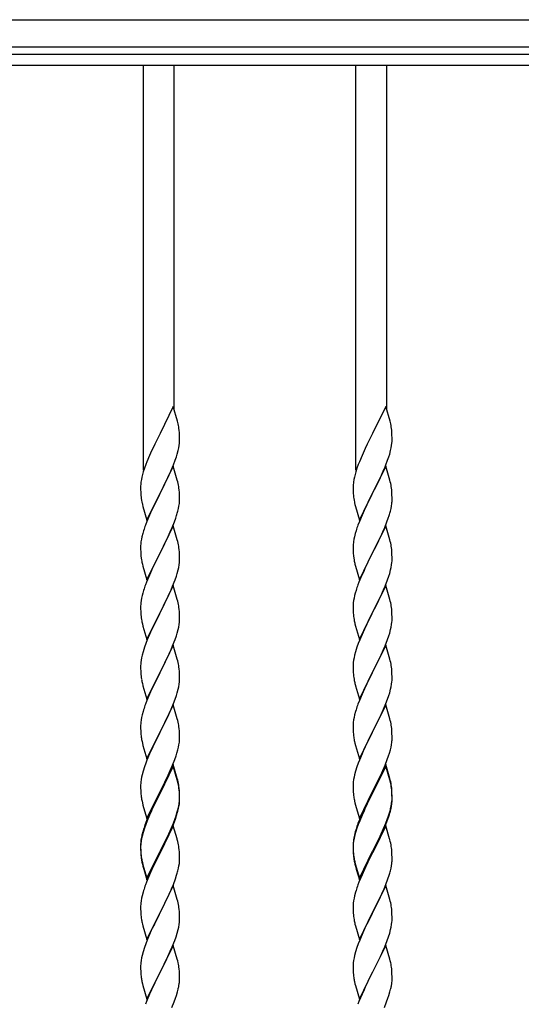
# Model space of a CAD drawing. Units: millimetres. Extents: x 250 to 8280, y 75 to 5795.
# Drawn here: x 5961 to 6237, y 2501 to 3043 of the extents above; entities that cross this region are included whole.
import ezdxf

# ---------------------------------------------------------------- set-up
doc = ezdxf.new("R2010")
doc.units = ezdxf.units.MM
doc.layers.add('YKK_A1', color=4, linetype='Continuous', lineweight=30)

msp = doc.modelspace()

# ---------------------------------------------------------------- linework, layer by layer
at = {"layer": 'YKK_A1', "linetype": 'Continuous', "ltscale": 0.5}
for p, q in [((5321.27, 3042.93), (6493.27, 3042.93)), ((5321.27, 3027.93), (6493.27, 3027.93)), ((5370.27, 3023.93), (6420.27, 3023.93)), ((5370.27, 3017.93), (6420.27, 3017.93))]:
    msp.add_line(p, q, dxfattribs=at)
at = {"layer": 'YKK_A1'}
for p, q in [((6028.77, 2794.9), (6028.77, 3017.93)), ((6045.77, 2827.8), (6045.77, 3017.93)), ((6145.77, 2794.9), (6145.77, 3017.93)), ((6162.77, 2827.8), (6162.77, 3017.93)), ((6045.17, 2829.84), (6037.94, 2814.99)), ((6047.56, 2821.72), (6045.17, 2829.84)), ((6162.17, 2829.84), (6154.94, 2814.99)), ((6164.56, 2821.72), (6162.17, 2829.84)), ((6047.9, 2820.3), (6047.56, 2821.72)), ((6164.9, 2820.3), (6164.56, 2821.72)), ((6037.94, 2814.99), (6037.6, 2814.32)), ((6048.55, 2815.44), (6048.44, 2816.85)), ((6048.61, 2814.19), (6048.55, 2815.44)), ((6154.94, 2814.99), (6154.6, 2814.32)), ((6165.55, 2815.44), (6165.44, 2816.85)), ((6165.61, 2814.19), (6165.55, 2815.44)), ((6034.99, 2809.12), (6033.89, 2806.82)), ((6037.6, 2814.32), (6034.99, 2809.12)), ((6048.42, 2808.4), (6048.58, 2809.69)), ((6048.58, 2809.69), (6048.64, 2810.52)), ((6048.66, 2812.47), (6048.61, 2814.19)), ((6048.64, 2810.52), (6048.66, 2811.32)), ((6048.66, 2811.32), (6048.66, 2812.47)), ((6151.99, 2809.12), (6150.89, 2806.82)), ((6154.6, 2814.32), (6151.99, 2809.12)), ((6165.42, 2808.4), (6165.58, 2809.69)), ((6165.58, 2809.69), (6165.64, 2810.52)), ((6165.66, 2812.47), (6165.61, 2814.19)), ((6165.64, 2810.52), (6165.66, 2811.32)), ((6165.66, 2811.32), (6165.66, 2812.47)), ((6033.22, 2805.39), (6032.11, 2802.93)), ((6033.89, 2806.82), (6033.22, 2805.39)), ((6046.89, 2802.24), (6047.35, 2803.72)), ((6047.35, 2803.72), (6047.87, 2805.65)), ((6047.87, 2805.65), (6048.18, 2807.04)), ((6048.18, 2807.04), (6048.42, 2808.4)), ((6150.22, 2805.39), (6149.11, 2802.93)), ((6150.89, 2806.82), (6150.22, 2805.39)), ((6163.89, 2802.24), (6164.35, 2803.72)), ((6164.35, 2803.72), (6164.87, 2805.65)), ((6164.87, 2805.65), (6165.18, 2807.04)), ((6165.18, 2807.04), (6165.42, 2808.4)), ((6030.64, 2799.4), (6030.05, 2797.88)), ((6032.11, 2802.93), (6030.64, 2799.4)), ((6045.25, 2797.71), (6046.21, 2800.24)), ((6046.21, 2800.24), (6046.89, 2802.24)), ((6147.64, 2799.4), (6147.05, 2797.88)), ((6149.11, 2802.93), (6147.64, 2799.4)), ((6162.25, 2797.71), (6163.21, 2800.24)), ((6163.21, 2800.24), (6163.89, 2802.24)), ((6028.69, 2793.87), (6028.27, 2792.41)), ((6029.33, 2795.86), (6028.69, 2793.87)), ((6030.05, 2797.88), (6029.33, 2795.86)), ((6045.17, 2796.97), (6037.94, 2782.11)), ((6042.22, 2790.76), (6043.77, 2794.18)), ((6043.77, 2794.18), (6044.21, 2795.18)), ((6044.21, 2795.18), (6045.25, 2797.71)), ((6047.43, 2789.33), (6045.17, 2796.97)), ((6145.69, 2793.87), (6145.27, 2792.41)), ((6146.33, 2795.86), (6145.69, 2793.87)), ((6147.05, 2797.88), (6146.33, 2795.86)), ((6162.17, 2796.97), (6154.94, 2782.11)), ((6159.22, 2790.76), (6160.77, 2794.18)), ((6160.77, 2794.18), (6161.21, 2795.18)), ((6161.21, 2795.18), (6162.25, 2797.71)), ((6164.43, 2789.33), (6162.17, 2796.97)), ((6027.62, 2789.6), (6027.4, 2788.27)), ((6027.91, 2790.99), (6027.62, 2789.6)), ((6028.27, 2792.41), (6027.91, 2790.99)), ((6039.83, 2785.83), (6042.22, 2790.76)), ((6047.68, 2788.37), (6047.43, 2789.33)), ((6047.9, 2787.43), (6047.68, 2788.37)), ((6144.62, 2789.6), (6144.4, 2788.27)), ((6144.91, 2790.99), (6144.62, 2789.6)), ((6145.27, 2792.41), (6144.91, 2790.99)), ((6156.83, 2785.83), (6159.22, 2790.76)), ((6164.68, 2788.37), (6164.43, 2789.33)), ((6164.9, 2787.43), (6164.68, 2788.37)), ((6027.23, 2786.18), (6027.22, 2785.78)), ((6027.22, 2785.78), (6027.24, 2783.92)), ((6027.27, 2786.99), (6027.23, 2786.18)), ((6027.24, 2783.92), (6027.27, 2782.91)), ((6027.27, 2782.91), (6027.32, 2781.97)), ((6027.32, 2781.97), (6027.4, 2780.8)), ((6030.72, 2767.26), (6037.94, 2782.11)), ((6037.94, 2782.11), (6037.6, 2781.44)), ((6037.94, 2782.11), (6038.11, 2782.45)), ((6038.11, 2782.45), (6039.83, 2785.83)), ((6048.55, 2782.57), (6048.44, 2783.98)), ((6048.61, 2781.32), (6048.55, 2782.57)), ((6144.23, 2786.18), (6144.22, 2785.78)), ((6144.22, 2785.78), (6144.24, 2783.92)), ((6144.27, 2786.99), (6144.23, 2786.18)), ((6144.24, 2783.92), (6144.27, 2782.91)), ((6144.27, 2782.91), (6144.32, 2781.97)), ((6144.32, 2781.97), (6144.4, 2780.8)), ((6147.72, 2767.26), (6154.94, 2782.11)), ((6154.94, 2782.11), (6154.6, 2781.44)), ((6154.94, 2782.11), (6155.11, 2782.45)), ((6155.11, 2782.45), (6156.83, 2785.83)), ((6165.55, 2782.57), (6165.44, 2783.98)), ((6165.61, 2781.32), (6165.55, 2782.57)), ((6027.57, 2779.21), (6027.71, 2778.22)), ((6027.71, 2778.22), (6027.89, 2777.27)), ((6027.89, 2777.27), (6027.99, 2776.8)), ((6027.99, 2776.8), (6028.2, 2775.86)), ((6037.6, 2781.44), (6034.78, 2775.8)), ((6048.66, 2779.59), (6048.61, 2781.32)), ((6048.64, 2777.65), (6048.66, 2778.45)), ((6048.66, 2778.45), (6048.66, 2779.59)), ((6144.57, 2779.21), (6144.71, 2778.22)), ((6144.71, 2778.22), (6144.89, 2777.27)), ((6144.89, 2777.27), (6144.99, 2776.8)), ((6144.99, 2776.8), (6145.2, 2775.86)), ((6154.6, 2781.44), (6151.78, 2775.8)), ((6165.66, 2779.59), (6165.61, 2781.32)), ((6165.64, 2777.65), (6165.66, 2778.45)), ((6165.66, 2778.45), (6165.66, 2779.59)), ((6028.2, 2775.86), (6028.45, 2774.9)), ((6028.45, 2774.9), (6030.72, 2767.26)), ((6033.22, 2772.52), (6032.11, 2770.05)), ((6034.78, 2775.8), (6033.22, 2772.52)), ((6047.75, 2772.3), (6048.08, 2773.71)), ((6048.08, 2773.71), (6048.35, 2775.08)), ((6048.35, 2775.08), (6048.54, 2776.39)), ((6145.2, 2775.86), (6145.45, 2774.9)), ((6145.45, 2774.9), (6147.72, 2767.26)), ((6150.22, 2772.52), (6149.11, 2770.05)), ((6151.78, 2775.8), (6150.22, 2772.52)), ((6164.75, 2772.3), (6165.08, 2773.71)), ((6165.08, 2773.71), (6165.35, 2775.08)), ((6165.35, 2775.08), (6165.54, 2776.39)), ((6030.64, 2766.53), (6029.87, 2764.5)), ((6032.11, 2770.05), (6030.64, 2766.53)), ((6044.63, 2763.32), (6045.83, 2766.36)), ((6045.83, 2766.36), (6046.56, 2768.37)), ((6046.56, 2768.37), (6047.05, 2769.87)), ((6147.64, 2766.53), (6146.87, 2764.5)), ((6149.11, 2770.05), (6147.64, 2766.53)), ((6161.63, 2763.32), (6162.83, 2766.36)), ((6162.83, 2766.36), (6163.56, 2768.37)), ((6163.56, 2768.37), (6164.05, 2769.87)), ((6028.84, 2761.49), (6028.4, 2760.02)), ((6045.17, 2764.11), (6037.94, 2749.24)), ((6042.45, 2758.36), (6043.56, 2760.81)), ((6043.56, 2760.81), (6044.63, 2763.32)), ((6047.43, 2756.46), (6045.17, 2764.11)), ((6145.84, 2761.49), (6145.4, 2760.02)), ((6162.17, 2764.11), (6154.94, 2749.24)), ((6159.45, 2758.36), (6160.56, 2760.81)), ((6160.56, 2760.81), (6161.63, 2763.32)), ((6164.43, 2756.46), (6162.17, 2764.11)), ((6027.62, 2756.73), (6027.4, 2755.4)), ((6027.91, 2758.11), (6027.62, 2756.73)), ((6028.4, 2760.02), (6027.91, 2758.11)), ((6039.83, 2752.96), (6041.33, 2756.02)), ((6041.33, 2756.02), (6042.45, 2758.36)), ((6047.68, 2755.5), (6047.43, 2756.46)), ((6047.9, 2754.57), (6047.68, 2755.5)), ((6144.62, 2756.73), (6144.4, 2755.4)), ((6144.91, 2758.11), (6144.62, 2756.73)), ((6145.4, 2760.02), (6144.91, 2758.11)), ((6156.83, 2752.96), (6158.33, 2756.02)), ((6158.33, 2756.02), (6159.45, 2758.36)), ((6164.68, 2755.5), (6164.43, 2756.46)), ((6164.9, 2754.57), (6164.68, 2755.5)), ((6027.23, 2753.31), (6027.22, 2752.91)), ((6027.22, 2752.91), (6027.24, 2751.05)), ((6027.27, 2754.12), (6027.23, 2753.31)), ((6027.24, 2751.05), (6027.27, 2750.04)), ((6027.27, 2750.04), (6027.32, 2749.1)), ((6037.94, 2749.24), (6038.11, 2749.57)), ((6038.11, 2749.57), (6039.83, 2752.96)), ((6048.55, 2749.7), (6048.44, 2751.11)), ((6048.61, 2748.45), (6048.55, 2749.7)), ((6144.23, 2753.31), (6144.22, 2752.91)), ((6144.22, 2752.91), (6144.24, 2751.05)), ((6144.27, 2754.12), (6144.23, 2753.31)), ((6144.24, 2751.05), (6144.27, 2750.04)), ((6144.27, 2750.04), (6144.32, 2749.1)), ((6154.94, 2749.24), (6155.11, 2749.57)), ((6155.11, 2749.57), (6156.83, 2752.96)), ((6165.55, 2749.7), (6165.44, 2751.11)), ((6165.61, 2748.45), (6165.55, 2749.7)), ((6027.32, 2749.1), (6027.42, 2747.66)), ((6027.42, 2747.66), (6027.57, 2746.34)), ((6027.57, 2746.34), (6027.71, 2745.35)), ((6030.72, 2734.39), (6037.94, 2749.24)), ((6037.78, 2748.91), (6034.99, 2743.38)), ((6037.94, 2749.24), (6037.78, 2748.91)), ((6048.58, 2743.95), (6048.64, 2744.78)), ((6048.66, 2746.73), (6048.61, 2748.45)), ((6048.64, 2744.78), (6048.66, 2745.58)), ((6048.66, 2745.58), (6048.66, 2746.73)), ((6144.32, 2749.1), (6144.42, 2747.66)), ((6144.42, 2747.66), (6144.57, 2746.34)), ((6144.57, 2746.34), (6144.71, 2745.35)), ((6147.72, 2734.39), (6154.94, 2749.24)), ((6154.78, 2748.91), (6151.99, 2743.38)), ((6154.94, 2749.24), (6154.78, 2748.91)), ((6165.58, 2743.95), (6165.64, 2744.78)), ((6165.66, 2746.73), (6165.61, 2748.45)), ((6165.64, 2744.78), (6165.66, 2745.58)), ((6165.66, 2745.58), (6165.66, 2746.73)), ((6028.2, 2742.99), (6028.45, 2742.03)), ((6028.45, 2742.03), (6030.72, 2734.39)), ((6033.22, 2739.65), (6031.47, 2735.68)), ((6033.67, 2740.61), (6033.22, 2739.65)), ((6034.99, 2743.38), (6033.67, 2740.61)), ((6047.35, 2737.98), (6047.87, 2739.91)), ((6047.87, 2739.91), (6048.18, 2741.3)), ((6048.18, 2741.3), (6048.42, 2742.66)), ((6048.42, 2742.66), (6048.58, 2743.95)), ((6145.2, 2742.99), (6145.45, 2742.03)), ((6145.45, 2742.03), (6147.72, 2734.39)), ((6150.22, 2739.65), (6148.47, 2735.68)), ((6150.67, 2740.61), (6150.22, 2739.65)), ((6151.99, 2743.38), (6150.67, 2740.61)), ((6164.35, 2737.98), (6164.87, 2739.91)), ((6164.87, 2739.91), (6165.18, 2741.3)), ((6165.18, 2741.3), (6165.42, 2742.66)), ((6165.42, 2742.66), (6165.58, 2743.95)), ((6031.47, 2735.68), (6030.44, 2733.15)), ((6044.84, 2730.95), (6046.21, 2734.5)), ((6046.21, 2734.5), (6046.89, 2736.5)), ((6046.89, 2736.5), (6047.35, 2737.98)), ((6148.47, 2735.68), (6147.44, 2733.15)), ((6161.84, 2730.95), (6163.21, 2734.5)), ((6163.21, 2734.5), (6163.89, 2736.5)), ((6163.89, 2736.5), (6164.35, 2737.98)), ((6028.84, 2728.63), (6028.4, 2727.16)), ((6030.44, 2733.15), (6029.87, 2731.63)), ((6045.17, 2731.23), (6037.94, 2716.38)), ((6042.45, 2725.5), (6043.99, 2728.94)), ((6043.99, 2728.94), (6044.84, 2730.95)), ((6047.43, 2723.59), (6045.17, 2731.23)), ((6145.84, 2728.63), (6145.4, 2727.16)), ((6147.44, 2733.15), (6146.87, 2731.63)), ((6162.17, 2731.23), (6154.94, 2716.38)), ((6159.45, 2725.5), (6160.99, 2728.94)), ((6160.99, 2728.94), (6161.84, 2730.95)), ((6164.43, 2723.59), (6162.17, 2731.23)), ((6027.47, 2722.97), (6027.31, 2721.67)), ((6027.71, 2724.32), (6027.47, 2722.97)), ((6028.02, 2725.72), (6027.71, 2724.32)), ((6028.4, 2727.16), (6028.02, 2725.72)), ((6039.83, 2720.09), (6041.33, 2723.15)), ((6041.33, 2723.15), (6042.45, 2725.5)), ((6047.68, 2722.63), (6047.43, 2723.59)), ((6047.9, 2721.69), (6047.68, 2722.63)), ((6144.47, 2722.97), (6144.31, 2721.67)), ((6144.71, 2724.32), (6144.47, 2722.97)), ((6145.02, 2725.72), (6144.71, 2724.32)), ((6145.4, 2727.16), (6145.02, 2725.72)), ((6156.83, 2720.09), (6158.33, 2723.15)), ((6158.33, 2723.15), (6159.45, 2725.5)), ((6164.68, 2722.63), (6164.43, 2723.59)), ((6164.9, 2721.69), (6164.68, 2722.63)), ((6027.25, 2720.84), (6027.22, 2720.04)), ((6027.22, 2720.04), (6027.24, 2718.18)), ((6027.24, 2718.18), (6027.27, 2717.17)), ((6027.31, 2721.67), (6027.25, 2720.84)), ((6027.27, 2717.17), (6027.32, 2716.23)), ((6038.11, 2716.71), (6039.83, 2720.09)), ((6048.55, 2716.83), (6048.44, 2718.24)), ((6144.25, 2720.84), (6144.22, 2720.04)), ((6144.22, 2720.04), (6144.24, 2718.18)), ((6144.24, 2718.18), (6144.27, 2717.17)), ((6144.31, 2721.67), (6144.25, 2720.84)), ((6144.27, 2717.17), (6144.32, 2716.23)), ((6155.11, 2716.71), (6156.83, 2720.09)), ((6165.55, 2716.83), (6165.44, 2718.24)), ((6027.32, 2716.23), (6027.4, 2715.07)), ((6027.57, 2713.47), (6027.71, 2712.49)), ((6030.72, 2701.52), (6037.94, 2716.38)), ((6037.6, 2715.7), (6034.78, 2710.06)), ((6037.94, 2716.38), (6037.6, 2715.7)), ((6037.94, 2716.38), (6038.11, 2716.71)), ((6048.61, 2715.58), (6048.55, 2716.83)), ((6048.58, 2711.08), (6048.64, 2711.91)), ((6048.66, 2713.86), (6048.61, 2715.58)), ((6048.64, 2711.91), (6048.66, 2712.71)), ((6048.66, 2712.71), (6048.66, 2713.86)), ((6144.32, 2716.23), (6144.4, 2715.07)), ((6144.57, 2713.47), (6144.71, 2712.49)), ((6147.72, 2701.52), (6154.94, 2716.38)), ((6154.6, 2715.7), (6151.78, 2710.06)), ((6154.94, 2716.38), (6154.6, 2715.7)), ((6154.94, 2716.38), (6155.11, 2716.71)), ((6165.61, 2715.58), (6165.55, 2716.83)), ((6165.58, 2711.08), (6165.64, 2711.91)), ((6165.66, 2713.86), (6165.61, 2715.58)), ((6165.64, 2711.91), (6165.66, 2712.71)), ((6165.66, 2712.71), (6165.66, 2713.86)), ((6028.2, 2710.12), (6028.52, 2708.92)), ((6028.52, 2708.92), (6030.72, 2701.52)), ((6033.44, 2707.26), (6032.11, 2704.32)), ((6034.78, 2710.06), (6033.44, 2707.26)), ((6047.35, 2705.11), (6047.87, 2707.04)), ((6047.87, 2707.04), (6048.18, 2708.43)), ((6048.18, 2708.43), (6048.42, 2709.79)), ((6048.42, 2709.79), (6048.58, 2711.08)), ((6145.2, 2710.12), (6145.52, 2708.92)), ((6145.52, 2708.92), (6147.72, 2701.52)), ((6150.44, 2707.26), (6149.11, 2704.32)), ((6151.78, 2710.06), (6150.44, 2707.26)), ((6164.35, 2705.11), (6164.87, 2707.04)), ((6164.87, 2707.04), (6165.18, 2708.43)), ((6165.18, 2708.43), (6165.42, 2709.79)), ((6165.42, 2709.79), (6165.58, 2711.08)), ((6030.84, 2701.3), (6030.05, 2699.27)), ((6032.11, 2704.32), (6030.84, 2701.3)), ((6044.84, 2698.09), (6046.21, 2701.63)), ((6046.21, 2701.63), (6046.89, 2703.63)), ((6046.89, 2703.63), (6047.35, 2705.11)), ((6147.84, 2701.3), (6147.05, 2699.27)), ((6149.11, 2704.32), (6147.84, 2701.3)), ((6161.84, 2698.09), (6163.21, 2701.63)), ((6163.21, 2701.63), (6163.89, 2703.63)), ((6163.89, 2703.63), (6164.35, 2705.11)), ((6029.33, 2697.25), (6028.54, 2694.77)), ((6030.05, 2699.27), (6029.33, 2697.25)), ((6045.17, 2698.37), (6037.94, 2683.51)), ((6042.67, 2693.11), (6043.99, 2696.07)), ((6043.99, 2696.07), (6044.84, 2698.09)), ((6047.43, 2690.72), (6045.17, 2698.37)), ((6146.33, 2697.25), (6145.54, 2694.77)), ((6147.05, 2699.27), (6146.33, 2697.25)), ((6162.17, 2698.37), (6154.94, 2683.51)), ((6159.67, 2693.11), (6160.99, 2696.07)), ((6160.99, 2696.07), (6161.84, 2698.09)), ((6164.43, 2690.72), (6162.17, 2698.37)), ((6027.47, 2690.1), (6027.31, 2688.8)), ((6027.71, 2691.45), (6027.47, 2690.1)), ((6028.02, 2692.85), (6027.71, 2691.45)), ((6028.54, 2694.77), (6028.02, 2692.85)), ((6040.89, 2689.38), (6042, 2691.68)), ((6042, 2691.68), (6042.67, 2693.11)), ((6047.68, 2689.77), (6047.43, 2690.72)), ((6144.47, 2690.1), (6144.31, 2688.8)), ((6144.71, 2691.45), (6144.47, 2690.1)), ((6145.02, 2692.85), (6144.71, 2691.45)), ((6145.54, 2694.77), (6145.02, 2692.85)), ((6157.89, 2689.38), (6159, 2691.68)), ((6159, 2691.68), (6159.67, 2693.11)), ((6164.68, 2689.77), (6164.43, 2690.72)), ((6027.25, 2687.97), (6027.22, 2687.17)), ((6027.22, 2687.17), (6027.24, 2685.31)), ((6027.24, 2685.31), (6027.27, 2684.3)), ((6027.31, 2688.8), (6027.25, 2687.97)), ((6038.11, 2683.84), (6040.89, 2689.38)), ((6047.9, 2688.83), (6047.68, 2689.77)), ((6048.55, 2683.96), (6048.44, 2685.37)), ((6144.25, 2687.97), (6144.22, 2687.17)), ((6144.22, 2687.17), (6144.24, 2685.31)), ((6144.24, 2685.31), (6144.27, 2684.3)), ((6144.31, 2688.8), (6144.25, 2687.97)), ((6155.11, 2683.84), (6157.89, 2689.38)), ((6164.9, 2688.83), (6164.68, 2689.77)), ((6165.55, 2683.96), (6165.44, 2685.37)), ((6027.27, 2684.3), (6027.32, 2683.36)), ((6027.32, 2683.36), (6027.4, 2682.2)), ((6027.57, 2680.61), (6027.71, 2679.62)), ((6030.72, 2668.65), (6037.94, 2683.51)), ((6037.78, 2683.18), (6034.78, 2677.19)), ((6037.94, 2683.51), (6037.78, 2683.18)), ((6037.94, 2683.51), (6038.11, 2683.84)), ((6048.61, 2682.72), (6048.55, 2683.96)), ((6048.58, 2678.21), (6048.64, 2679.04)), ((6048.66, 2680.99), (6048.61, 2682.72)), ((6048.64, 2679.04), (6048.66, 2679.84)), ((6048.66, 2679.84), (6048.66, 2680.99)), ((6144.27, 2684.3), (6144.32, 2683.36)), ((6144.32, 2683.36), (6144.4, 2682.2)), ((6144.57, 2680.61), (6144.71, 2679.62)), ((6147.72, 2668.65), (6154.94, 2683.51)), ((6154.78, 2683.18), (6151.78, 2677.19)), ((6154.94, 2683.51), (6154.78, 2683.18)), ((6154.94, 2683.51), (6155.11, 2683.84)), ((6165.61, 2682.72), (6165.55, 2683.96)), ((6165.58, 2678.21), (6165.64, 2679.04)), ((6165.66, 2680.99), (6165.61, 2682.72)), ((6165.64, 2679.04), (6165.66, 2679.84)), ((6165.66, 2679.84), (6165.66, 2680.99)), ((6028.2, 2677.25), (6028.45, 2676.3)), ((6028.45, 2676.3), (6028.52, 2676.05)), ((6028.52, 2676.05), (6030.72, 2668.65)), ((6033.44, 2674.39), (6032.11, 2671.45)), ((6034.78, 2677.19), (6033.44, 2674.39)), ((6047.35, 2672.24), (6047.87, 2674.17)), ((6047.87, 2674.17), (6048.18, 2675.57)), ((6048.18, 2675.57), (6048.42, 2676.92)), ((6048.42, 2676.92), (6048.58, 2678.21)), ((6145.2, 2677.25), (6145.45, 2676.3)), ((6145.45, 2676.3), (6145.52, 2676.05)), ((6145.52, 2676.05), (6147.72, 2668.65)), ((6150.44, 2674.39), (6149.11, 2671.45)), ((6151.78, 2677.19), (6150.44, 2674.39)), ((6164.35, 2672.24), (6164.87, 2674.17)), ((6164.87, 2674.17), (6165.18, 2675.57)), ((6165.18, 2675.57), (6165.42, 2676.92)), ((6165.42, 2676.92), (6165.58, 2678.21)), ((6032.11, 2671.45), (6030.64, 2667.92)), ((6045.25, 2666.23), (6046.21, 2668.76)), ((6046.21, 2668.76), (6046.89, 2670.77)), ((6046.89, 2670.77), (6047.35, 2672.24)), ((6149.11, 2671.45), (6147.64, 2667.92)), ((6162.25, 2666.23), (6163.21, 2668.76)), ((6163.21, 2668.76), (6163.89, 2670.77)), ((6163.89, 2670.77), (6164.35, 2672.24)), ((6028.84, 2662.89), (6028.54, 2661.9)), ((6030.64, 2667.92), (6029.87, 2665.89)), ((6045.17, 2665.49), (6037.94, 2650.64)), ((6042.67, 2660.24), (6043.99, 2663.2)), ((6043.99, 2663.2), (6045.25, 2666.23)), ((6047.43, 2657.85), (6045.17, 2665.49)), ((6145.84, 2662.89), (6145.54, 2661.9)), ((6147.64, 2667.92), (6146.87, 2665.89)), ((6162.17, 2665.49), (6154.94, 2650.64)), ((6159.67, 2660.24), (6160.99, 2663.2)), ((6160.99, 2663.2), (6162.25, 2666.23)), ((6164.43, 2657.85), (6162.17, 2665.49)), ((6027.71, 2658.58), (6027.47, 2657.23)), ((6028.02, 2659.98), (6027.71, 2658.58)), ((6028.54, 2661.9), (6028.02, 2659.98)), ((6038.11, 2650.97), (6042.67, 2660.24)), ((6047.68, 2656.9), (6047.43, 2657.85)), ((6144.71, 2658.58), (6144.47, 2657.23)), ((6145.02, 2659.98), (6144.71, 2658.58)), ((6145.54, 2661.9), (6145.02, 2659.98)), ((6155.11, 2650.97), (6159.67, 2660.24)), ((6164.68, 2656.9), (6164.43, 2657.85)), ((6027.25, 2655.1), (6027.22, 2654.31)), ((6027.22, 2654.31), (6027.24, 2652.44)), ((6027.24, 2652.44), (6027.27, 2651.43)), ((6027.31, 2655.93), (6027.25, 2655.1)), ((6027.47, 2657.23), (6027.31, 2655.93)), ((6047.9, 2655.96), (6047.68, 2656.9)), ((6048.55, 2651.09), (6048.44, 2652.51)), ((6144.25, 2655.1), (6144.22, 2654.31)), ((6144.22, 2654.31), (6144.24, 2652.44)), ((6144.24, 2652.44), (6144.27, 2651.43)), ((6144.31, 2655.93), (6144.25, 2655.1)), ((6144.47, 2657.23), (6144.31, 2655.93)), ((6164.9, 2655.96), (6164.68, 2656.9)), ((6165.55, 2651.09), (6165.44, 2652.51)), ((6027.27, 2651.43), (6027.32, 2650.49)), ((6027.32, 2650.49), (6027.4, 2649.33)), ((6030.72, 2635.78), (6037.94, 2650.64)), ((6036.06, 2646.92), (6033.89, 2642.48)), ((6037.78, 2650.31), (6036.06, 2646.92)), ((6037.94, 2650.64), (6037.78, 2650.31)), ((6037.94, 2650.64), (6038.11, 2650.97)), ((6048.61, 2649.85), (6048.55, 2651.09)), ((6048.66, 2648.12), (6048.61, 2649.85)), ((6048.64, 2646.18), (6048.66, 2646.98)), ((6048.66, 2646.98), (6048.66, 2648.12)), ((6144.27, 2651.43), (6144.32, 2650.49)), ((6144.32, 2650.49), (6144.4, 2649.33)), ((6147.72, 2635.78), (6154.94, 2650.64)), ((6153.06, 2646.92), (6150.89, 2642.48)), ((6154.78, 2650.31), (6153.06, 2646.92)), ((6154.94, 2650.64), (6154.78, 2650.31)), ((6154.94, 2650.64), (6155.11, 2650.97)), ((6165.61, 2649.85), (6165.55, 2651.09)), ((6165.66, 2648.12), (6165.61, 2649.85)), ((6165.64, 2646.18), (6165.66, 2646.98)), ((6165.66, 2646.98), (6165.66, 2648.12)), ((6027.99, 2645.32), (6028.2, 2644.38)), ((6028.2, 2644.38), (6028.52, 2643.18)), ((6028.52, 2643.18), (6030.72, 2635.78)), ((6033.89, 2642.48), (6032.77, 2640.07)), ((6047.75, 2640.83), (6048.08, 2642.24)), ((6048.08, 2642.24), (6048.35, 2643.61)), ((6048.35, 2643.61), (6048.54, 2644.92)), ((6144.99, 2645.32), (6145.2, 2644.38)), ((6145.2, 2644.38), (6145.52, 2643.18)), ((6145.52, 2643.18), (6147.72, 2635.78)), ((6150.89, 2642.48), (6149.77, 2640.07)), ((6164.75, 2640.83), (6165.08, 2642.24)), ((6165.08, 2642.24), (6165.35, 2643.61)), ((6165.35, 2643.61), (6165.54, 2644.92)), ((6032.11, 2638.58), (6030.64, 2635.05)), ((6032.77, 2640.07), (6032.11, 2638.58)), ((6046.02, 2635.39), (6046.73, 2637.4)), ((6046.73, 2637.4), (6047.2, 2638.89)), ((6047.2, 2638.89), (6047.75, 2640.83)), ((6149.11, 2638.58), (6147.64, 2635.05)), ((6149.77, 2640.07), (6149.11, 2638.58)), ((6163.02, 2635.39), (6163.73, 2637.4)), ((6163.73, 2637.4), (6164.2, 2638.89)), ((6164.2, 2638.89), (6164.75, 2640.83)), ((6029.33, 2631.51), (6028.54, 2629.04)), ((6030.05, 2633.53), (6029.33, 2631.51)), ((6030.64, 2635.05), (6030.05, 2633.53)), ((6045.17, 2632.63), (6037.94, 2617.77)), ((6045.17, 2631.71), (6037.94, 2616.86)), ((6043.56, 2629.34), (6044.84, 2632.35)), ((6044.84, 2632.35), (6046.02, 2635.39)), ((6047.43, 2624.98), (6045.17, 2632.63)), ((6047.37, 2624.31), (6045.17, 2631.71)), ((6146.33, 2631.51), (6145.54, 2629.04)), ((6147.05, 2633.53), (6146.33, 2631.51)), ((6147.64, 2635.05), (6147.05, 2633.53)), ((6162.17, 2632.63), (6154.94, 2617.77)), ((6162.17, 2631.71), (6154.94, 2616.86)), ((6160.56, 2629.34), (6161.84, 2632.35)), ((6161.84, 2632.35), (6163.02, 2635.39)), ((6164.43, 2624.98), (6162.17, 2632.63)), ((6164.37, 2624.31), (6162.17, 2631.71)), ((6027.71, 2625.71), (6027.47, 2624.36)), ((6028.02, 2627.11), (6027.71, 2625.71)), ((6028.54, 2629.04), (6028.02, 2627.11)), ((6039.83, 2621.49), (6041.78, 2625.47)), ((6041.78, 2625.47), (6042.45, 2626.89)), ((6042.45, 2626.89), (6043.56, 2629.34)), ((6047.68, 2624.03), (6047.43, 2624.98)), ((6144.71, 2625.71), (6144.47, 2624.36)), ((6145.02, 2627.11), (6144.71, 2625.71)), ((6145.54, 2629.04), (6145.02, 2627.11)), ((6156.83, 2621.49), (6158.78, 2625.47)), ((6158.78, 2625.47), (6159.45, 2626.89)), ((6159.45, 2626.89), (6160.56, 2629.34)), ((6164.68, 2624.03), (6164.43, 2624.98)), ((6027.25, 2622.23), (6027.22, 2621.43)), ((6027.22, 2621.43), (6027.24, 2619.57)), ((6027.24, 2619.57), (6027.27, 2618.56)), ((6027.31, 2623.06), (6027.25, 2622.23)), ((6027.47, 2624.36), (6027.31, 2623.06)), ((6038.11, 2618.1), (6039.83, 2621.49)), ((6047.56, 2623.59), (6047.37, 2624.31)), ((6047.9, 2622.17), (6047.56, 2623.59)), ((6047.9, 2623.09), (6047.68, 2624.03)), ((6048.55, 2618.22), (6048.44, 2619.64)), ((6144.25, 2622.23), (6144.22, 2621.43)), ((6144.22, 2621.43), (6144.24, 2619.57)), ((6144.24, 2619.57), (6144.27, 2618.56)), ((6144.31, 2623.06), (6144.25, 2622.23)), ((6144.47, 2624.36), (6144.31, 2623.06)), ((6155.11, 2618.1), (6156.83, 2621.49)), ((6164.56, 2623.59), (6164.37, 2624.31)), ((6164.9, 2622.17), (6164.56, 2623.59)), ((6164.9, 2623.09), (6164.68, 2624.03)), ((6165.55, 2618.22), (6165.44, 2619.64)), ((6027.27, 2618.56), (6027.32, 2617.62)), ((6027.32, 2617.62), (6027.4, 2616.46)), ((6030.72, 2602.91), (6037.94, 2617.77)), ((6037.6, 2617.1), (6034.33, 2610.54)), ((6037.6, 2616.18), (6034.99, 2610.99)), ((6037.94, 2617.77), (6037.6, 2617.1)), ((6037.94, 2616.86), (6037.6, 2616.18)), ((6037.94, 2617.77), (6038.11, 2618.1)), ((6048.55, 2617.31), (6048.44, 2618.72)), ((6048.61, 2616.98), (6048.55, 2618.22)), ((6048.61, 2616.06), (6048.55, 2617.31)), ((6048.66, 2615.25), (6048.61, 2616.98)), ((6048.66, 2614.33), (6048.61, 2616.06)), ((6048.64, 2613.31), (6048.66, 2614.11)), ((6048.66, 2614.11), (6048.66, 2615.25)), ((6048.66, 2613.19), (6048.66, 2614.33)), ((6144.27, 2618.56), (6144.32, 2617.62)), ((6144.32, 2617.62), (6144.4, 2616.46)), ((6147.72, 2602.91), (6154.94, 2617.77)), ((6154.6, 2617.1), (6151.33, 2610.54)), ((6154.6, 2616.18), (6151.99, 2610.99)), ((6154.94, 2617.77), (6154.6, 2617.1)), ((6154.94, 2616.86), (6154.6, 2616.18)), ((6154.94, 2617.77), (6155.11, 2618.1)), ((6165.55, 2617.31), (6165.44, 2618.72)), ((6165.61, 2616.98), (6165.55, 2618.22)), ((6165.61, 2616.06), (6165.55, 2617.31)), ((6165.66, 2615.25), (6165.61, 2616.98)), ((6165.66, 2614.33), (6165.61, 2616.06)), ((6165.64, 2613.31), (6165.66, 2614.11)), ((6165.66, 2614.11), (6165.66, 2615.25)), ((6165.66, 2613.19), (6165.66, 2614.33)), ((6027.99, 2612.46), (6028.2, 2611.52)), ((6028.2, 2611.52), (6028.52, 2610.32)), ((6028.52, 2610.32), (6028.88, 2609.05)), ((6028.88, 2609.05), (6030.72, 2602.91)), ((6034.33, 2610.54), (6033.22, 2608.17)), ((6034.99, 2610.99), (6033.67, 2608.22)), ((6047.75, 2607.04), (6048.08, 2608.45)), ((6047.87, 2608.43), (6048.18, 2609.83)), ((6048.08, 2608.45), (6048.35, 2609.82)), ((6048.18, 2609.83), (6048.42, 2611.18)), ((6048.35, 2609.82), (6048.54, 2611.13)), ((6048.42, 2611.18), (6048.58, 2612.48)), ((6048.58, 2612.48), (6048.64, 2613.31)), ((6048.64, 2612.39), (6048.66, 2613.19)), ((6144.99, 2612.46), (6145.2, 2611.52)), ((6145.2, 2611.52), (6145.52, 2610.32)), ((6145.52, 2610.32), (6145.88, 2609.05)), ((6145.88, 2609.05), (6147.72, 2602.91)), ((6151.33, 2610.54), (6150.22, 2608.17)), ((6151.99, 2610.99), (6150.67, 2608.22)), ((6164.75, 2607.04), (6165.08, 2608.45)), ((6164.87, 2608.43), (6165.18, 2609.83)), ((6165.08, 2608.45), (6165.35, 2609.82)), ((6165.18, 2609.83), (6165.42, 2611.18)), ((6165.35, 2609.82), (6165.54, 2611.13)), ((6165.42, 2611.18), (6165.58, 2612.48)), ((6165.58, 2612.48), (6165.64, 2613.31)), ((6165.64, 2612.39), (6165.66, 2613.19)), ((6032.11, 2605.71), (6030.64, 2602.18)), ((6032.11, 2604.8), (6030.84, 2601.77)), ((6033.22, 2608.17), (6032.11, 2605.71)), ((6033.22, 2607.26), (6032.11, 2604.8)), ((6033.67, 2608.22), (6033.22, 2607.26)), ((6045.25, 2600.49), (6046.21, 2603.02)), ((6046.21, 2603.02), (6046.73, 2604.53)), ((6046.38, 2602.61), (6047.05, 2604.61)), ((6046.73, 2604.53), (6047.2, 2606.02)), ((6149.11, 2605.71), (6147.64, 2602.18)), ((6149.11, 2604.8), (6147.84, 2601.77)), ((6150.22, 2608.17), (6149.11, 2605.71)), ((6150.22, 2607.26), (6149.11, 2604.8)), ((6150.67, 2608.22), (6150.22, 2607.26)), ((6162.25, 2600.49), (6163.21, 2603.02)), ((6163.21, 2603.02), (6163.73, 2604.53)), ((6163.38, 2602.61), (6164.05, 2604.61)), ((6163.73, 2604.53), (6164.2, 2606.02)), ((6029.33, 2597.73), (6028.54, 2595.25)), ((6030.05, 2599.75), (6029.33, 2597.73)), ((6030.64, 2602.18), (6029.87, 2600.15)), ((6030.84, 2601.77), (6030.05, 2599.75)), ((6045.17, 2598.84), (6037.94, 2583.98)), ((6043.99, 2597.46), (6045.25, 2600.49)), ((6044.21, 2597.05), (6045.25, 2599.58)), ((6047.3, 2591.69), (6045.17, 2598.84)), ((6045.25, 2599.58), (6046.38, 2602.61)), ((6146.33, 2597.73), (6145.54, 2595.25)), ((6147.05, 2599.75), (6146.33, 2597.73)), ((6147.64, 2602.18), (6146.87, 2600.15)), ((6147.84, 2601.77), (6147.05, 2599.75)), ((6162.17, 2598.84), (6154.94, 2583.98)), ((6160.99, 2597.46), (6162.25, 2600.49)), ((6161.21, 2597.05), (6162.25, 2599.58)), ((6164.3, 2591.69), (6162.17, 2598.84)), ((6162.25, 2599.58), (6163.38, 2602.61)), ((6027.62, 2592.39), (6027.4, 2591.05)), ((6027.91, 2593.77), (6027.62, 2592.39)), ((6028.02, 2593.32), (6027.71, 2591.93)), ((6028.4, 2595.68), (6027.91, 2593.77)), ((6028.54, 2595.25), (6028.02, 2593.32)), ((6028.84, 2597.15), (6028.4, 2595.68)), ((6041.33, 2591.67), (6042.67, 2594.5)), ((6041.33, 2590.76), (6042.22, 2592.63)), ((6042.22, 2592.63), (6043.77, 2596.05)), ((6042.67, 2594.5), (6043.99, 2597.46)), ((6043.77, 2596.05), (6044.21, 2597.05)), ((6144.62, 2592.39), (6144.4, 2591.05)), ((6144.91, 2593.77), (6144.62, 2592.39)), ((6145.02, 2593.32), (6144.71, 2591.93)), ((6145.4, 2595.68), (6144.91, 2593.77)), ((6145.54, 2595.25), (6145.02, 2593.32)), ((6145.84, 2597.15), (6145.4, 2595.68)), ((6158.33, 2591.67), (6159.67, 2594.5)), ((6158.33, 2590.76), (6159.22, 2592.63)), ((6159.22, 2592.63), (6160.77, 2596.05)), ((6159.67, 2594.5), (6160.99, 2597.46)), ((6160.77, 2596.05), (6161.21, 2597.05)), ((6027.23, 2588.96), (6027.22, 2588.57)), ((6027.22, 2588.57), (6027.24, 2586.71)), ((6027.25, 2588.45), (6027.22, 2587.65)), ((6027.22, 2587.65), (6027.24, 2585.79)), ((6027.27, 2589.78), (6027.23, 2588.96)), ((6027.31, 2589.28), (6027.25, 2588.45)), ((6027.47, 2590.57), (6027.31, 2589.28)), ((6027.71, 2591.93), (6027.47, 2590.57)), ((6038.11, 2585.23), (6041.33, 2591.67)), ((6038.11, 2584.31), (6039.83, 2587.7)), ((6039.83, 2587.7), (6041.33, 2590.76)), ((6047.37, 2591.44), (6047.3, 2591.69)), ((6047.68, 2590.24), (6047.37, 2591.44)), ((6047.9, 2589.3), (6047.68, 2590.24)), ((6144.23, 2588.96), (6144.22, 2588.57)), ((6144.22, 2588.57), (6144.24, 2586.71)), ((6144.25, 2588.45), (6144.22, 2587.65)), ((6144.22, 2587.65), (6144.24, 2585.79)), ((6144.27, 2589.78), (6144.23, 2588.96)), ((6144.31, 2589.28), (6144.25, 2588.45)), ((6144.47, 2590.57), (6144.31, 2589.28)), ((6144.71, 2591.93), (6144.47, 2590.57)), ((6155.11, 2585.23), (6158.33, 2591.67)), ((6155.11, 2584.31), (6156.83, 2587.7)), ((6156.83, 2587.7), (6158.33, 2590.76)), ((6164.37, 2591.44), (6164.3, 2591.69)), ((6164.68, 2590.24), (6164.37, 2591.44)), ((6164.9, 2589.3), (6164.68, 2590.24)), ((6027.24, 2586.71), (6027.27, 2585.7)), ((6027.24, 2585.79), (6027.27, 2584.78)), ((6027.27, 2585.7), (6027.32, 2584.76)), ((6027.27, 2584.78), (6027.32, 2583.84)), ((6027.32, 2584.76), (6027.4, 2583.59)), ((6027.32, 2583.84), (6027.4, 2582.67)), ((6027.57, 2582), (6027.71, 2581.01)), ((6030.72, 2570.04), (6037.94, 2584.9)), ((6030.72, 2569.13), (6037.94, 2583.98)), ((6037.78, 2583.65), (6034.99, 2578.12)), ((6037.94, 2583.98), (6037.78, 2583.65)), ((6037.94, 2584.9), (6038.11, 2585.23)), ((6037.94, 2583.98), (6038.11, 2584.31)), ((6048.55, 2584.44), (6048.44, 2585.85)), ((6048.61, 2583.19), (6048.55, 2584.44)), ((6048.66, 2581.46), (6048.61, 2583.19)), ((6048.66, 2580.32), (6048.66, 2581.46)), ((6144.24, 2586.71), (6144.27, 2585.7)), ((6144.24, 2585.79), (6144.27, 2584.78)), ((6144.27, 2585.7), (6144.32, 2584.76)), ((6144.27, 2584.78), (6144.32, 2583.84)), ((6144.32, 2584.76), (6144.4, 2583.59)), ((6144.32, 2583.84), (6144.4, 2582.67)), ((6144.57, 2582), (6144.71, 2581.01)), ((6147.72, 2570.04), (6154.94, 2584.9)), ((6147.72, 2569.13), (6154.94, 2583.98)), ((6154.78, 2583.65), (6151.99, 2578.12)), ((6154.94, 2583.98), (6154.78, 2583.65)), ((6154.94, 2584.9), (6155.11, 2585.23)), ((6154.94, 2583.98), (6155.11, 2584.31)), ((6165.55, 2584.44), (6165.44, 2585.85)), ((6165.61, 2583.19), (6165.55, 2584.44)), ((6165.66, 2581.46), (6165.61, 2583.19)), ((6165.66, 2580.32), (6165.66, 2581.46)), ((6027.94, 2578.91), (6028.2, 2577.73)), ((6028.2, 2578.65), (6028.52, 2577.45)), ((6028.2, 2577.73), (6028.45, 2576.77)), ((6028.45, 2576.77), (6028.96, 2575)), ((6028.52, 2577.45), (6030.72, 2570.04)), ((6034.99, 2578.12), (6033.44, 2574.87)), ((6048.08, 2575.58), (6048.35, 2576.95)), ((6048.35, 2576.95), (6048.54, 2578.26)), ((6048.64, 2579.52), (6048.66, 2580.32)), ((6144.94, 2578.91), (6145.2, 2577.73)), ((6145.2, 2578.65), (6145.52, 2577.45)), ((6145.2, 2577.73), (6145.45, 2576.77)), ((6145.45, 2576.77), (6145.96, 2575)), ((6145.52, 2577.45), (6147.72, 2570.04)), ((6151.99, 2578.12), (6150.44, 2574.87)), ((6165.08, 2575.58), (6165.35, 2576.95)), ((6165.35, 2576.95), (6165.54, 2578.26)), ((6165.64, 2579.52), (6165.66, 2580.32)), ((6028.96, 2575), (6030.72, 2569.13)), ((6032.11, 2571.92), (6030.44, 2567.89)), ((6033.44, 2574.87), (6032.11, 2571.92)), ((6046.38, 2569.74), (6047.05, 2571.74)), ((6047.75, 2574.17), (6048.08, 2575.58)), ((6145.96, 2575), (6147.72, 2569.13)), ((6149.11, 2571.92), (6147.44, 2567.89)), ((6150.44, 2574.87), (6149.11, 2571.92)), ((6163.38, 2569.74), (6164.05, 2571.74)), ((6164.75, 2574.17), (6165.08, 2575.58)), ((6030.44, 2567.89), (6029.87, 2566.37)), ((6045.17, 2565.98), (6037.94, 2551.11)), ((6044.21, 2564.18), (6045.25, 2566.71)), ((6047.43, 2558.33), (6045.17, 2565.98)), ((6045.25, 2566.71), (6046.38, 2569.74)), ((6147.44, 2567.89), (6146.87, 2566.37)), ((6162.17, 2565.98), (6154.94, 2551.11)), ((6161.21, 2564.18), (6162.25, 2566.71)), ((6164.43, 2558.33), (6162.17, 2565.98)), ((6162.25, 2566.71), (6163.38, 2569.74)), ((6028.02, 2560.45), (6027.71, 2559.06)), ((6028.54, 2562.38), (6028.02, 2560.45)), ((6028.84, 2563.36), (6028.54, 2562.38)), ((6041.33, 2557.89), (6042.22, 2559.76)), ((6042.22, 2559.76), (6043.77, 2563.18)), ((6043.77, 2563.18), (6044.21, 2564.18)), ((6145.02, 2560.45), (6144.71, 2559.06)), ((6145.54, 2562.38), (6145.02, 2560.45)), ((6145.84, 2563.36), (6145.54, 2562.38)), ((6158.33, 2557.89), (6159.22, 2559.76)), ((6159.22, 2559.76), (6160.77, 2563.18)), ((6160.77, 2563.18), (6161.21, 2564.18)), ((6027.25, 2555.58), (6027.22, 2554.78)), ((6027.22, 2554.78), (6027.24, 2552.92)), ((6027.31, 2556.41), (6027.25, 2555.58)), ((6027.47, 2557.7), (6027.31, 2556.41)), ((6027.71, 2559.06), (6027.47, 2557.7)), ((6038.11, 2551.44), (6039.83, 2554.83)), ((6039.83, 2554.83), (6041.33, 2557.89)), ((6047.68, 2557.38), (6047.43, 2558.33)), ((6047.9, 2556.44), (6047.68, 2557.38)), ((6144.25, 2555.58), (6144.22, 2554.78)), ((6144.22, 2554.78), (6144.24, 2552.92)), ((6144.31, 2556.41), (6144.25, 2555.58)), ((6144.47, 2557.7), (6144.31, 2556.41)), ((6144.71, 2559.06), (6144.47, 2557.7)), ((6155.11, 2551.44), (6156.83, 2554.83)), ((6156.83, 2554.83), (6158.33, 2557.89)), ((6164.68, 2557.38), (6164.43, 2558.33)), ((6164.9, 2556.44), (6164.68, 2557.38)), ((6027.24, 2552.92), (6027.27, 2551.91)), ((6027.27, 2551.91), (6027.32, 2550.97)), ((6027.32, 2550.97), (6027.4, 2549.8)), ((6030.72, 2536.25), (6037.94, 2551.11)), ((6037.42, 2550.09), (6034.78, 2544.8)), ((6037.94, 2551.11), (6037.42, 2550.09)), ((6037.94, 2551.11), (6038.11, 2551.44)), ((6048.55, 2551.57), (6048.44, 2552.98)), ((6048.61, 2550.32), (6048.55, 2551.57)), ((6048.66, 2548.6), (6048.61, 2550.32)), ((6144.24, 2552.92), (6144.27, 2551.91)), ((6144.27, 2551.91), (6144.32, 2550.97)), ((6144.32, 2550.97), (6144.4, 2549.8)), ((6147.72, 2536.25), (6154.94, 2551.11)), ((6154.42, 2550.09), (6151.78, 2544.8)), ((6154.94, 2551.11), (6154.42, 2550.09)), ((6154.94, 2551.11), (6155.11, 2551.44)), ((6165.55, 2551.57), (6165.44, 2552.98)), ((6165.61, 2550.32), (6165.55, 2551.57)), ((6165.66, 2548.6), (6165.61, 2550.32)), ((6027.57, 2548.21), (6027.71, 2547.22)), ((6028.2, 2544.86), (6028.45, 2543.9)), ((6028.45, 2543.9), (6030.72, 2536.25)), ((6034.78, 2544.8), (6033.67, 2542.48)), ((6048.18, 2543.17), (6048.42, 2544.53)), ((6048.42, 2544.53), (6048.58, 2545.82)), ((6048.58, 2545.82), (6048.64, 2546.65)), ((6048.64, 2546.65), (6048.66, 2547.45)), ((6048.66, 2547.45), (6048.66, 2548.6)), ((6144.57, 2548.21), (6144.71, 2547.22)), ((6145.2, 2544.86), (6145.45, 2543.9)), ((6145.45, 2543.9), (6147.72, 2536.25)), ((6151.78, 2544.8), (6150.67, 2542.48)), ((6165.18, 2543.17), (6165.42, 2544.53)), ((6165.42, 2544.53), (6165.58, 2545.82)), ((6165.58, 2545.82), (6165.64, 2546.65)), ((6165.64, 2546.65), (6165.66, 2547.45)), ((6165.66, 2547.45), (6165.66, 2548.6)), ((6032.55, 2540.05), (6030.84, 2536.04)), ((6033.67, 2542.48), (6032.55, 2540.05)), ((6046.73, 2537.87), (6047.35, 2539.85)), ((6047.35, 2539.85), (6047.87, 2541.78)), ((6047.87, 2541.78), (6048.18, 2543.17)), ((6149.55, 2540.05), (6147.84, 2536.04)), ((6150.67, 2542.48), (6149.55, 2540.05)), ((6163.73, 2537.87), (6164.35, 2539.85)), ((6164.35, 2539.85), (6164.87, 2541.78)), ((6164.87, 2541.78), (6165.18, 2543.17)), ((6030.05, 2534.01), (6029.33, 2531.99)), ((6030.84, 2536.04), (6030.05, 2534.01)), ((6045.17, 2533.1), (6037.94, 2518.25)), ((6044.63, 2532.32), (6046.02, 2535.86)), ((6047.43, 2525.46), (6045.17, 2533.1)), ((6046.02, 2535.86), (6046.73, 2537.87)), ((6147.05, 2534.01), (6146.33, 2531.99)), ((6147.84, 2536.04), (6147.05, 2534.01)), ((6162.17, 2533.1), (6154.94, 2518.25)), ((6161.63, 2532.32), (6163.02, 2535.86)), ((6164.43, 2525.46), (6162.17, 2533.1)), ((6163.02, 2535.86), (6163.73, 2537.87)), ((6028.02, 2527.59), (6027.71, 2526.19)), ((6028.54, 2529.51), (6028.02, 2527.59)), ((6029.33, 2531.99), (6028.54, 2529.51)), ((6042.22, 2526.89), (6043.56, 2529.81)), ((6043.56, 2529.81), (6044.63, 2532.32)), ((6145.02, 2527.59), (6144.71, 2526.19)), ((6145.54, 2529.51), (6145.02, 2527.59)), ((6146.33, 2531.99), (6145.54, 2529.51)), ((6159.22, 2526.89), (6160.56, 2529.81)), ((6160.56, 2529.81), (6161.63, 2532.32)), ((6027.25, 2522.72), (6027.22, 2521.92)), ((6027.22, 2521.92), (6027.24, 2520.05)), ((6027.31, 2523.54), (6027.25, 2522.72)), ((6027.47, 2524.84), (6027.31, 2523.54)), ((6027.71, 2526.19), (6027.47, 2524.84)), ((6038.11, 2518.58), (6042.22, 2526.89)), ((6047.68, 2524.5), (6047.43, 2525.46)), ((6047.9, 2523.56), (6047.68, 2524.5)), ((6144.25, 2522.72), (6144.22, 2521.92)), ((6144.22, 2521.92), (6144.24, 2520.05)), ((6144.31, 2523.54), (6144.25, 2522.72)), ((6144.47, 2524.84), (6144.31, 2523.54)), ((6144.71, 2526.19), (6144.47, 2524.84)), ((6155.11, 2518.58), (6159.22, 2526.89)), ((6164.68, 2524.5), (6164.43, 2525.46)), ((6164.9, 2523.56), (6164.68, 2524.5)), ((6027.24, 2520.05), (6027.27, 2519.04)), ((6027.27, 2519.04), (6027.32, 2518.1)), ((6027.32, 2518.1), (6027.4, 2516.94)), ((6030.72, 2503.39), (6037.94, 2518.25)), ((6037.6, 2517.58), (6034.99, 2512.38)), ((6037.94, 2518.25), (6037.6, 2517.58)), ((6037.94, 2518.25), (6038.11, 2518.58)), ((6048.55, 2518.7), (6048.44, 2520.11)), ((6048.61, 2517.45), (6048.55, 2518.7)), ((6048.66, 2515.73), (6048.61, 2517.45)), ((6144.24, 2520.05), (6144.27, 2519.04)), ((6144.27, 2519.04), (6144.32, 2518.1)), ((6144.32, 2518.1), (6144.4, 2516.94)), ((6147.72, 2503.39), (6154.94, 2518.25)), ((6154.6, 2517.58), (6151.99, 2512.38)), ((6154.94, 2518.25), (6154.6, 2517.58)), ((6154.94, 2518.25), (6155.11, 2518.58)), ((6165.55, 2518.7), (6165.44, 2520.11)), ((6165.61, 2517.45), (6165.55, 2518.7)), ((6165.66, 2515.73), (6165.61, 2517.45)), ((6027.94, 2513.17), (6028.2, 2511.99)), ((6028.2, 2511.99), (6028.45, 2511.03)), ((6028.45, 2511.03), (6030.72, 2503.39)), ((6034.99, 2512.38), (6033.89, 2510.08)), ((6048.27, 2510.76), (6048.48, 2512.09)), ((6048.66, 2514.58), (6048.66, 2515.73)), ((6144.94, 2513.17), (6145.2, 2511.99)), ((6145.2, 2511.99), (6145.45, 2511.03)), ((6145.45, 2511.03), (6147.72, 2503.39)), ((6151.99, 2512.38), (6150.89, 2510.08)), ((6165.27, 2510.76), (6165.48, 2512.09)), ((6165.66, 2514.58), (6165.66, 2515.73)), ((6032.11, 2506.19), (6030.44, 2502.15)), ((6033.22, 2508.65), (6032.11, 2506.19)), ((6033.89, 2510.08), (6033.22, 2508.65)), ((6046.38, 2504), (6046.89, 2505.5)), ((6046.89, 2505.5), (6047.49, 2507.47)), ((6047.49, 2507.47), (6047.87, 2508.91)), ((6149.11, 2506.19), (6147.44, 2502.15)), ((6150.22, 2508.65), (6149.11, 2506.19)), ((6150.89, 2510.08), (6150.22, 2508.65)), ((6163.38, 2504), (6163.89, 2505.5)), ((6163.89, 2505.5), (6164.49, 2507.47)), ((6164.49, 2507.47), (6164.87, 2508.91)), ((6030.44, 2502.15), (6029.87, 2500.63)), ((6044.42, 2498.95), (6045.64, 2501.98)), ((6045.64, 2501.98), (6046.38, 2504)), ((6147.44, 2502.15), (6146.87, 2500.63)), ((6161.42, 2498.95), (6162.64, 2501.98)), ((6162.64, 2501.98), (6163.38, 2504))]:
    msp.add_line(p, q, dxfattribs=at)
for centre, radius, start, end in [((6006.44, 2811.6), 42.37, 9.5672, 11.859), ((6123.44, 2811.6), 42.37, 9.5672, 11.859), ((6003.58, 2811.99), 45.12, 6.176, 8.4678), ((6120.58, 2811.99), 45.12, 6.176, 8.4678), ((6059.21, 2784.38), 32.04, 173.0323, 175.3241), ((6006.44, 2778.73), 42.37, 9.5672, 11.859), ((6176.21, 2784.38), 32.04, 173.0323, 175.3241), ((6123.44, 2778.73), 42.37, 9.5672, 11.859), ((6003.58, 2779.12), 45.12, 6.176, 8.4678), ((6120.58, 2779.12), 45.12, 6.176, 8.4678), ((6067.23, 2784.26), 39.98, 184.9569, 187.2487), ((6017.22, 2779.65), 31.49, 354.0716, 356.3633), ((6184.23, 2784.26), 39.98, 184.9569, 187.2487), ((6134.22, 2779.65), 31.49, 354.0716, 356.3633), ((5986.66, 2788.58), 63.23, 342.7842, 345.076), ((6103.66, 2788.58), 63.23, 342.7842, 345.076), ((6104.47, 2737.25), 79.42, 159.9344, 162.2261), ((6221.47, 2737.25), 79.42, 159.9344, 162.2261), ((6059.21, 2751.51), 32.04, 173.0323, 175.3241), ((6176.21, 2751.51), 32.04, 173.0323, 175.3241), ((6006.31, 2745.86), 42.49, 9.5359, 11.8277), ((6003.71, 2746.26), 45, 6.1963, 8.4881), ((6123.31, 2745.86), 42.49, 9.5359, 11.8277), ((6120.71, 2746.26), 45, 6.1963, 8.4881), ((6087.08, 2756.42), 60.39, 190.5595, 192.8513), ((6204.08, 2756.42), 60.39, 190.5595, 192.8513), ((6104.47, 2704.38), 79.42, 159.9344, 162.2261), ((6221.47, 2704.38), 79.42, 159.9344, 162.2261), ((6006.44, 2712.99), 42.37, 9.5672, 11.859), ((6003.58, 2713.38), 45.12, 6.176, 8.4678), ((6123.44, 2712.99), 42.37, 9.5672, 11.859), ((6120.58, 2713.38), 45.12, 6.176, 8.4678), ((6067.36, 2718.52), 40.1, 184.9379, 187.2297), ((6087.08, 2723.55), 60.39, 190.5595, 192.8513), ((6184.36, 2718.52), 40.1, 184.9379, 187.2297), ((6204.08, 2723.55), 60.39, 190.5595, 192.8513), ((6006.44, 2680.12), 42.37, 9.5672, 11.859), ((6003.58, 2680.52), 45.12, 6.176, 8.4678), ((6123.44, 2680.12), 42.37, 9.5672, 11.859), ((6120.58, 2680.52), 45.12, 6.176, 8.4678), ((6067.23, 2685.65), 39.98, 184.9569, 187.2487), ((6087.08, 2690.68), 60.39, 190.5595, 192.8513), ((6184.23, 2685.65), 39.98, 184.9569, 187.2487), ((6204.08, 2690.68), 60.39, 190.5595, 192.8513), ((6104.47, 2638.64), 79.42, 159.9344, 162.2261), ((6221.47, 2638.64), 79.42, 159.9344, 162.2261), ((6006.44, 2647.25), 42.37, 9.5672, 11.859), ((6003.71, 2647.65), 45, 6.1963, 8.4881), ((6123.44, 2647.25), 42.37, 9.5672, 11.859), ((6120.71, 2647.65), 45, 6.1963, 8.4881), ((6067.23, 2652.78), 39.98, 184.9569, 187.2487), ((6088.15, 2657.03), 61.29, 188.7199, 191.0117), ((6184.23, 2652.78), 39.98, 184.9569, 187.2487), ((6205.15, 2657.03), 61.29, 188.7199, 191.0117), ((6017.22, 2648.18), 31.49, 354.0716, 356.3633), ((6134.22, 2648.18), 31.49, 354.0716, 356.3633), ((6006.44, 2614.38), 42.37, 9.5672, 11.859), ((6006.44, 2613.47), 42.37, 9.5672, 11.859), ((6003.71, 2614.78), 45, 6.1963, 8.4881), ((6003.58, 2613.86), 45.12, 6.176, 8.4678), ((6123.44, 2614.38), 42.37, 9.5672, 11.859), ((6123.44, 2613.47), 42.37, 9.5672, 11.859), ((6120.71, 2614.78), 45, 6.1963, 8.4881), ((6120.58, 2613.86), 45.12, 6.176, 8.4678), ((6067.23, 2619.91), 39.98, 184.9569, 187.2487), ((6088.02, 2624.16), 61.16, 188.74, 191.0317), ((6184.23, 2619.91), 39.98, 184.9569, 187.2487), ((6205.02, 2624.16), 61.16, 188.74, 191.0317), ((5987.17, 2623.85), 62.63, 343.4586, 345.7503), ((6017.22, 2614.39), 31.49, 354.0716, 356.3633), ((6104.17, 2623.85), 62.63, 343.4586, 345.7503), ((6134.22, 2614.39), 31.49, 354.0716, 356.3633), ((5986.66, 2623.32), 63.23, 342.7842, 345.076), ((6103.66, 2623.32), 63.23, 342.7842, 345.076), ((6104.47, 2572.9), 79.42, 159.9344, 162.2261), ((6221.47, 2572.9), 79.42, 159.9344, 162.2261), ((6059.21, 2587.17), 32.04, 173.0323, 175.3241), ((6006.44, 2580.6), 42.37, 9.5672, 11.859), ((6003.58, 2580.99), 45.12, 6.176, 8.4678), ((6176.21, 2587.17), 32.04, 173.0323, 175.3241), ((6123.44, 2580.6), 42.37, 9.5672, 11.859), ((6120.58, 2580.99), 45.12, 6.176, 8.4678), ((6067.36, 2587.05), 40.1, 184.9379, 187.2297), ((6067.23, 2586.13), 39.98, 184.9569, 187.2487), ((6184.36, 2587.05), 40.1, 184.9379, 187.2297), ((6184.23, 2586.13), 39.98, 184.9569, 187.2487), ((6082.12, 2589.24), 55.16, 188.5086, 190.8003), ((6087.08, 2592.08), 60.39, 190.5595, 192.8513), ((6017.22, 2581.52), 31.49, 354.0716, 356.3633), ((6199.12, 2589.24), 55.16, 188.5086, 190.8003), ((6204.08, 2592.08), 60.39, 190.5595, 192.8513), ((6134.22, 2581.52), 31.49, 354.0716, 356.3633), ((5986.66, 2590.45), 63.23, 342.7842, 345.076), ((6103.66, 2590.45), 63.23, 342.7842, 345.076), ((6104.47, 2539.12), 79.42, 159.9344, 162.2261), ((6221.47, 2539.12), 79.42, 159.9344, 162.2261), ((6006.31, 2547.73), 42.49, 9.5359, 11.8277), ((6003.71, 2548.13), 45, 6.1963, 8.4881), ((6123.31, 2547.73), 42.49, 9.5359, 11.8277), ((6120.71, 2548.13), 45, 6.1963, 8.4881), ((6067.23, 2553.26), 39.98, 184.9569, 187.2487), ((6184.23, 2553.26), 39.98, 184.9569, 187.2487), ((6087.08, 2558.29), 60.39, 190.5595, 192.8513), ((6204.08, 2558.29), 60.39, 190.5595, 192.8513), ((6006.44, 2514.86), 42.37, 9.5672, 11.859), ((6003.71, 2515.26), 45, 6.1963, 8.4881), ((6123.44, 2514.86), 42.37, 9.5672, 11.859), ((6120.71, 2515.26), 45, 6.1963, 8.4881), ((6067.36, 2520.39), 40.1, 184.9379, 187.2297), ((6184.36, 2520.39), 40.1, 184.9379, 187.2297), ((6082.12, 2523.5), 55.16, 188.5086, 190.8003), ((6016.56, 2516.11), 32.18, 352.8335, 355.1252), ((6018.4, 2515.1), 30.27, 356.7243, 359.016), ((6199.12, 2523.5), 55.16, 188.5086, 190.8003), ((6133.56, 2516.11), 32.18, 352.8335, 355.1252), ((6135.4, 2515.1), 30.27, 356.7243, 359.016), ((6001.7, 2519.83), 47.45, 346.6856, 348.9773), ((6118.7, 2519.83), 47.45, 346.6856, 348.9773)]:
    msp.add_arc(centre, radius, start, end, dxfattribs=at)

doc.saveas('drawing.dxf')
